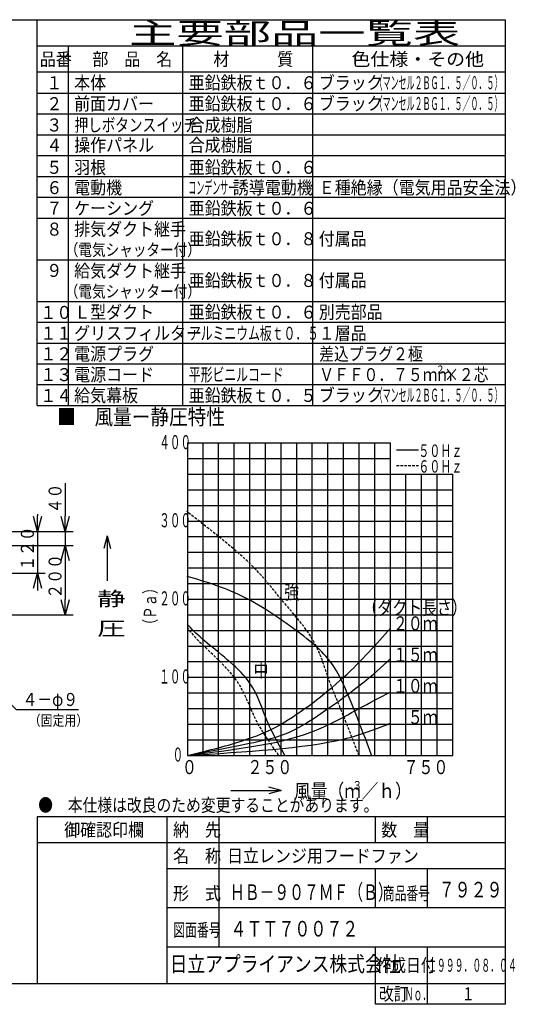
# Model space of a CAD drawing. Extents: x 15 to 286, y 11 to 200.
# Drawn here: x 191 to 286, y 11 to 200 of the extents above; entities that cross this region are included whole.
import ezdxf

# ---------------------------------------------------------------- set-up
doc = ezdxf.new("R2010")
doc.units = 0
doc.linetypes.add('DASHED', pattern=[0.75, 0.5, -0.25])
doc.layers.get('0').update_dxf_attribs({"linetype": 'CONTINUOUS'})
doc.layers.get('DEFPOINTS').update_dxf_attribs({"linetype": 'CONTINUOUS'})
for name, color, linetype in [('DD0', 4, 'CONTINUOUS'), ('M0', 3, 'CONTINUOUS'), ('M46', 3, 'CONTINUOUS')]:
    doc.layers.add(name, color=color, linetype=linetype)
doc.styles.get("Standard").update_dxf_attribs({"font": 'txt', "bigfont": 'BIGFONT'})
doc.dimstyles.get("Standard").update_dxf_attribs({"dimtxt": 2.5, "dimasz": 3, "dimexe": 1.5, "dimexo": 0, "dimgap": 0.7, "dimtad": 3, "dimtxsty": 'STANDARD', "dimblk1": 'OPEN', "dimblk2": 'OPEN', "dimsah": 1, "dimcen": 0.09, "dimazin": 3, "dimtfac": 1, "dimtdec": 4, "dimtofl": 0, "dimtmove": 0, "dimatfit": 3, "dimtolj": 1, "dimtzin": 0})

# ---------------------------------------------------------------- blocks, each defined once
blk = doc.blocks.new('_OPEN')
at = {"color": 0}
for p, q in [((0, 0), (-1, 0)), ((-0.965926, 0.25882), (0, 0)), ((0, 0), (-0.965926, -0.25882))]:
    blk.add_line(p, q, dxfattribs=at)
blk = doc.blocks.new('*D23')
at = {"layer": 'DD0'}
for p, q in [((194.652588, 104.777821), (194.652588, 104.477821)), ((188.511856, 101.477821), (196.152588, 101.477821)), ((194.652588, 101.477821), (194.652588, 93.477783)), ((172.600388, 93.477783), (196.152588, 93.477783)), ((194.652588, 90.477783), (194.652588, 90.177783))]:
    blk.add_line(p, q, dxfattribs=at)
at = {"layer": 'DEFPOINTS'}
for p in [(188.511856, 101.477821), (172.600388, 93.477783), (194.652588, 93.477783)]:
    blk.add_point(p, dxfattribs=at)
at = {"layer": 'DD0', "xscale": 3, "yscale": 3}
for p, rotation in [((194.652588, 101.477821), 270), ((194.652588, 93.477783), 90)]:
    blk.add_blockref('_OPEN', p, dxfattribs=dict(at, rotation=rotation))
at = {"layer": 'DD0', "width": 0.833333}
blk.add_text('１２０', height=2.5, rotation=90.000003, dxfattribs=at).set_placement((193.952591, 93.936132))
blk = doc.blocks.new('*D24')
at = {"layer": 'DD0'}
for p, q in [((199.979355, 110.777822), (199.979355, 104.477821)), ((188.511856, 101.477821), (201.479355, 101.477821)), ((199.979355, 101.477821), (199.979355, 98.811142)), ((172.973923, 98.811142), (201.479355, 98.811142)), ((199.979355, 95.811142), (199.979355, 95.511142))]:
    blk.add_line(p, q, dxfattribs=at)
at = {"layer": 'DEFPOINTS'}
for p in [(188.511856, 101.477821), (172.973923, 98.811142), (199.979355, 98.811142)]:
    blk.add_point(p, dxfattribs=at)
at = {"layer": 'DD0', "xscale": 3, "yscale": 3}
for p, rotation in [((199.979355, 101.477821), 270), ((199.979355, 98.811142), 90)]:
    blk.add_blockref('_OPEN', p, dxfattribs=dict(at, rotation=rotation))
at = {"layer": 'DD0', "width": 0.833333}
blk.add_text('４０', height=2.5, rotation=90.000003, dxfattribs=at).set_placement((199.279358, 104.986158))
blk = doc.blocks.new('*D25')
at = {"layer": 'DD0'}
for p, q in [((172.973923, 98.811142), (201.479355, 98.811142)), ((199.979355, 98.811142), (199.979355, 88.477745)), ((173.136322, 85.477745), (201.479355, 85.477745))]:
    blk.add_line(p, q, dxfattribs=at)
at = {"layer": 'DEFPOINTS'}
for p in [(172.973923, 98.811142), (173.136322, 85.477745), (199.979355, 85.477745)]:
    blk.add_point(p, dxfattribs=at)
at = {"layer": 'DD0', "xscale": 3, "yscale": 3, "rotation": 270}
blk.add_blockref('_OPEN', (199.979355, 85.477745), dxfattribs=at)
at = {"layer": 'DD0', "width": 0.833333}
blk.add_text('２００', height=2.5, rotation=90.000003, dxfattribs=at).set_placement((199.279358, 88.602773))
blk = doc.blocks.new('_NONE')
at = {"color": 0}
blk.add_circle((0, 0), 0.25, dxfattribs=at)
blk = doc.blocks.new('*D26')
at = {"layer": 'DD0'}
for p, q in [((174.210588, 83.176765), (190.562012, 67.271233)), ((190.562012, 67.271233), (202.562012, 67.271233))]:
    blk.add_line(p, q, dxfattribs=at)
at = {"layer": 'DEFPOINTS'}
for p in [(171.630072, 85.686924), (172.06015, 85.268562)]:
    blk.add_point(p, dxfattribs=at)
at = {"layer": 'DD0', "xscale": 3, "yscale": 3, "rotation": 135.791955}
blk.add_blockref('_OPEN', (172.06015, 85.268562), dxfattribs=at)
at = {"layer": 'DD0', "width": 0.833333}
blk.add_text('４－φ９', height=2.5, dxfattribs=at).set_placement((191.770338, 67.97123))

msp = doc.modelspace()

# ---------------------------------------------------------------- linework, layer by layer
at = {"layer": 'M0', "color": 7}
for p, q in [((284.578761, 199.680239), (14.578761, 199.680239)), ((194.578761, 125.680239), (194.578761, 199.680239)), ((284.578761, 14.680239), (284.578761, 199.680239)), ((284.578761, 194.680239), (194.578761, 194.680239)), ((200.578761, 194.680239), (200.578761, 125.680239)), ((222.578761, 125.680239), (222.578761, 194.680239)), ((247.578761, 125.680239), (247.578761, 194.680239)), ((284.578761, 189.680239), (194.578761, 189.680239)), ((194.578761, 185.680239), (284.578761, 185.680239)), ((194.578761, 181.680239), (284.578761, 181.680239)), ((194.578761, 177.680239), (284.578761, 177.680239)), ((194.578761, 173.680239), (284.578761, 173.680239)), ((194.578761, 169.680239), (284.578761, 169.680239)), ((194.578761, 165.680239), (284.578761, 165.680239)), ((194.578761, 161.680239), (284.578761, 161.680239)), ((194.578761, 153.680239), (284.578761, 153.680239)), ((194.578761, 145.680239), (284.578761, 145.680239)), ((194.578761, 141.680239), (284.578761, 141.680239)), ((194.578761, 137.680239), (284.578761, 137.680239)), ((194.578761, 133.680239), (284.578761, 133.680239)), ((194.578761, 129.680239), (284.578761, 129.680239)), ((194.578761, 125.680239), (284.578761, 125.680239)), ((284.578761, 46.680239), (194.578761, 46.680239)), ((194.578761, 46.680239), (194.578761, 14.680239)), ((219.578761, 14.680239), (219.578761, 46.680239)), ((229.578761, 21.680239), (229.578761, 46.680239)), ((259.578761, 41.680239), (259.578761, 46.680239)), ((269.578761, 41.680239), (269.578761, 46.680239)), ((284.578761, 41.680239), (194.578761, 41.680239)), ((284.578761, 36.680239), (219.578761, 36.680239)), ((259.578761, 29.180239), (259.578761, 36.680239)), ((269.578761, 29.180239), (269.578761, 36.680239)), ((284.578761, 29.180239), (219.578761, 29.180239)), ((284.578761, 21.680239), (219.578761, 21.680239)), ((259.578761, 10.680239), (259.578761, 21.680239)), ((269.578761, 10.680239), (269.578761, 21.680239)), ((14.578761, 14.680239), (284.578761, 14.680239)), ((284.578761, 10.680239), (284.578761, 14.680239)), ((284.578761, 10.680239), (259.578761, 10.680239))]:
    msp.add_line(p, q, dxfattribs=at)
at = {"layer": 'M46'}
for p, q in [((223.465076, 118.48819), (223.465076, 58.488188)), ((223.465076, 118.48819), (262.465077, 118.48819)), ((226.465076, 59.831703), (226.465076, 118.48819)), ((229.465076, 58.488188), (229.465076, 118.48819)), ((232.465076, 58.488188), (232.465076, 118.48819)), ((235.465076, 70.488188), (235.465076, 118.48819)), ((238.465076, 58.488188), (238.465076, 118.48819)), ((241.465076, 58.488188), (241.465076, 118.48819)), ((244.465076, 58.488188), (244.465076, 118.48819)), ((247.465077, 68.650601), (247.465077, 118.48819)), ((250.465077, 58.488188), (250.465077, 118.48819)), ((253.465077, 58.488188), (253.465077, 118.48819)), ((256.465077, 58.488188), (256.465077, 118.48819)), ((259.465077, 58.488188), (259.465077, 118.48819)), ((262.465077, 58.488188), (262.465077, 118.48819)), ((223.465076, 115.48819), (262.465077, 115.48819)), ((263.653161, 117.171265), (267.853161, 117.171265)), ((223.465076, 112.48819), (274.465078, 112.48819)), ((265.465077, 58.488188), (265.465077, 112.48819)), ((268.465077, 58.488188), (268.465077, 112.48819)), ((271.465077, 58.488188), (271.465077, 112.48819)), ((274.465078, 58.488188), (274.465078, 112.48819)), ((223.465076, 109.48819), (274.465078, 109.48819)), ((223.465076, 106.48819), (274.465078, 106.48819)), ((223.465076, 103.48819), (274.465078, 103.48819)), ((208.033966, 100.617356), (207.390888, 98.217356)), ((208.033966, 100.617356), (208.033966, 91.97756)), ((208.033966, 100.617356), (208.677044, 98.217356)), ((223.465076, 100.48819), (274.465078, 100.48819)), ((223.465076, 97.48819), (274.465078, 97.48819)), ((223.465076, 94.488189), (274.465078, 94.488189)), ((223.465076, 91.488189), (274.465078, 91.488189)), ((223.465076, 88.488189), (274.465078, 88.488189)), ((223.465076, 85.488189), (274.465078, 85.488189)), ((223.465076, 82.488189), (274.465078, 82.488189)), ((223.465076, 79.488189), (274.465078, 79.488189)), ((223.465076, 76.488189), (274.465078, 76.488189)), ((223.465076, 73.488189), (274.465078, 73.488189)), ((223.465076, 70.488188), (245.923201, 70.488188)), ((235.465076, 58.488188), (235.465076, 71.475404)), ((245.64864, 70.488188), (274.465078, 70.488188)), ((247.465077, 58.488188), (247.465077, 68.992619)), ((223.465076, 67.488188), (233.847894, 67.488188)), ((233.453758, 67.488188), (274.465078, 67.488188)), ((223.465076, 64.488188), (274.465078, 64.488188)), ((223.465076, 61.488188), (228.596474, 61.488188)), ((228.46296, 61.488188), (274.465078, 61.488188)), ((226.465076, 58.488188), (226.465076, 60.130498)), ((223.465076, 58.488188), (274.465078, 58.488188)), ((231.797391, 51.738933), (241.480976, 51.738933)), ((241.480976, 51.738933), (239.080976, 52.382011)), ((241.480976, 51.738933), (239.080976, 51.095855))]:
    msp.add_line(p, q, dxfattribs=at)
at = {"layer": 'M46', "linetype": 'DASHED'}
msp.add_line((263.653161, 114.171265), (267.853161, 114.171265), dxfattribs=at)
at = {"layer": 'M46', "linetype": 'DASHED', "extrusion": (0, 0, -1)}
for points, knots in [([(256.432087, 58.476378), (255.454279, 61.008011), (254.476472, 63.539645), (253.443898, 66.076772), (252.411323, 68.613898), (251.323982, 71.156518), (250.455709, 73.612205), (249.587435, 76.067892), (248.938228, 78.436647), (247.402559, 80.952756), (245.86689, 83.468865), (243.444759, 86.132328), (241.426181, 88.55315), (239.407604, 90.973971), (237.792579, 93.15215), (234.865157, 95.893701), (231.91878, 98.653004), (227.642953, 101.982998), (223.367126, 105.312992)], [0, 0, 0, 0, 1, 1, 1, 2, 2, 2, 3, 3, 3, 4, 4, 4, 5, 5, 5, 6, 6, 6, 6]), ([(240.971457, 58.541339), (239.270421, 60.970202), (237.569385, 63.399065), (236.359252, 65.88189), (235.149119, 68.364715), (234.429888, 70.901502), (232.461614, 73.482283), (230.49334, 76.063065), (227.276024, 78.687842), (225.445866, 80.627953), (224.59759, 81.527192), (224.047319, 82.279344), (223.497047, 83.031496)], [0, 0, 0, 0, 1, 1, 1, 2, 2, 2, 3, 3, 3, 4, 4, 4, 4])]:
    msp.add_open_spline(points, degree=3, knots=knots, dxfattribs=at)
at = {"layer": 'M46', "extrusion": (0, 0, -1)}
for points, knots in [([(258.83563, 58.541339), (256.736706, 64.217731), (254.637783, 69.894124), (252.729331, 73.547244), (251.019909, 76.819383), (249.463303, 78.468256), (246.42815, 80.887795), (243.392997, 83.307334), (238.879298, 86.49754), (234.800197, 88.61811), (230.721095, 90.73868), (227.076591, 91.789616), (223.432087, 92.840551)], [0, 0, 0, 0, 1, 1, 1, 2, 2, 2, 3, 3, 3, 4, 4, 4, 4]), ([(242.205709, 58.476378), (240.815673, 60.947477), (239.425637, 63.418576), (238.437992, 65.88189), (237.450347, 68.345204), (236.865091, 70.800733), (234.670276, 73.417323), (232.47546, 76.033913), (228.671085, 78.811565), (226.355315, 80.822835), (225.079866, 81.930575), (224.255976, 82.805839), (223.432087, 83.681102)], [0, 0, 0, 0, 1, 1, 1, 2, 2, 2, 3, 3, 3, 4, 4, 4, 4]), ([(223.465076, 58.488188), (225.568262, 58.982963), (227.671447, 59.477736), (229.44047, 59.942554), (231.209493, 60.407373), (232.644352, 60.842232), (234.504447, 61.458302), (236.364541, 62.074372), (238.649871, 62.871649), (241.465076, 64.488188), (245.173451, 66.6176), (249.801257, 70.16858), (253.465077, 73.488189), (257.100179, 76.781778), (259.786347, 79.847602), (262.465077, 82.911646)], [0, 0, 0, 0, 1, 1, 1, 2, 2, 2, 3, 3, 3, 4, 4, 4, 5, 5, 5, 5]), ([(223.465076, 58.488188), (229.122398, 59.550994), (234.779722, 60.613796), (238.465076, 61.488188), (241.383737, 62.180673), (243.065578, 62.754986), (245.958679, 64.500687), (249.012381, 66.343294), (253.415554, 69.490946), (256.43112, 71.838285), (259.234169, 74.020199), (260.838304, 75.510627), (262.44244, 77.001056)], [0, 0, 0, 0, 1, 1, 1, 2, 2, 2, 3, 3, 3, 4, 4, 4, 4]), ([(223.465076, 58.488188), (230.513975, 59.366502), (237.562878, 60.244815), (242.617144, 61.512744), (245.880823, 62.331481), (248.312814, 63.312673), (250.471475, 64.337547), (252.630136, 65.362421), (254.515472, 66.430977), (256.465077, 67.488188), (258.414682, 68.545399), (260.428562, 69.591264), (262.44244, 70.637129)], [0, 0, 0, 0, 1, 1, 1, 2, 2, 2, 3, 3, 3, 4, 4, 4, 4]), ([(223.465076, 58.488188), (234.699111, 59.159935), (245.933143, 59.831682), (253.451298, 61.620642), (257.000404, 62.465159), (259.721421, 63.558649), (262.44244, 64.652139)], [0, 0, 0, 0, 1, 1, 1, 2, 2, 2, 2])]:
    msp.add_open_spline(points, degree=3, knots=knots, dxfattribs=at)

# ---------------------------------------------------------------- texts
at = {"layer": 'M0', "color": 7}
for s, height, width, p in [('主要部品一覧表', 4, 1.666667, (212.245428, 195.180239)), ('品番', 2.5, 0.9, (195.103755, 190.930239)), ('部\u3000品\u3000名', 2.5, 0.9, (205.203761, 190.930239)), ('材\u3000\u3000\u3000質', 2.5, 0.9, (228.453761, 190.930239)), ('色仕様・その他', 2.5, 1.066667, (254.995428, 190.930239)), ('本体', 2.5, 0.9, (201.703761, 186.415255)), ('亜鉛鉄板ｔ０．６', 2.5, 0.9, (223.703761, 186.415255)), ('ブラック', 2.5, 0.9, (248.703761, 186.415255)), ('（マンセル２ＢＧ１．５／０．５）', 2.5, 0.45, (259.441264, 186.415255)), ('１', 2.5, 0.9, (196.353755, 186.415255)), ('ブラック', 2.5, 0.9, (248.703761, 182.415255)), ('（マンセル２ＢＧ１．５／０．５）', 2.5, 0.45, (259.441264, 182.415255)), ('２', 2.5, 0.9, (196.353755, 182.388659)), ('前面カバー', 2.5, 0.9, (201.703761, 182.388659)), ('亜鉛鉄板ｔ０．６', 2.5, 0.9, (223.703761, 182.388659)), ('３', 2.5, 0.9, (196.353755, 178.302432)), ('押しボタンスイッチ', 2.5, 0.766667, (201.770428, 178.302432)), ('合成樹脂', 2.5, 0.9, (223.703761, 178.302432)), ('４', 2.5, 0.9, (196.353755, 174.443606)), ('操作パネル', 2.5, 0.9, (201.703761, 174.443606)), ('合成樹脂', 2.5, 0.9, (223.703761, 174.443606)), ('５', 2.5, 0.9, (196.353755, 170.165347)), ('羽根', 2.5, 0.9, (201.703761, 170.165347)), ('亜鉛鉄板ｔ０．６', 2.5, 0.9, (223.703761, 170.165347)), ('６', 2.5, 0.9, (196.353755, 166.274859)), ('電動機', 2.5, 0.9, (201.703761, 166.274859)), ('コンデンサー', 2.5, 0.45, (223.641261, 166.274859)), ('誘導電動機', 2.5, 0.9, (232.19868, 166.274859)), ('Ｅ種絶縁（電気用品安全法）', 2.5, 0.9, (248.703761, 166.274859)), ('７', 2.5, 0.9, (196.353755, 162.304186)), ('ケーシング', 2.5, 0.9, (201.703761, 162.304186)), ('亜鉛鉄板ｔ０．６', 2.5, 0.9, (223.703761, 162.304186)), ('８', 2.5, 0.9, (196.353755, 158.293063)), ('排気ダクト継手', 2.5, 0.9, (201.703761, 158.293063)), ('亜鉛鉄板ｔ０．８', 2.5, 0.9, (223.703761, 156.440646)), ('付属品', 2.5, 0.9, (248.703761, 156.440646)), ('（電気シャッター付）', 2.3, 0.833333, (199.901226, 154.436328)), ('給気ダクト継手', 2.5, 0.9, (201.703761, 150.293063)), ('９', 2.5, 0.9, (196.353755, 150.362582)), ('亜鉛鉄板ｔ０．８', 2.5, 0.9, (223.703761, 148.440646)), ('付属品', 2.5, 0.9, (248.703761, 148.440646)), ('（電気シャッター付）', 2.3, 0.833333, (199.901226, 146.436328)), ('１０', 2.5, 0.9, (195.200252, 142.302233)), ('Ｌ型ダクト', 2.5, 0.9, (201.703761, 142.362582)), ('亜鉛鉄板ｔ０．６', 2.5, 0.9, (223.703761, 142.362582)), ('別売部品', 2.5, 0.9, (248.703761, 142.362582)), ('１１', 2.5, 0.9, (195.200252, 138.327853)), ('グリスフィルター', 2.5, 0.9, (201.703761, 138.302233)), ('アルミニウム板ｔ０．５', 2.5, 0.666667, (223.745428, 138.302233)), ('１層品', 2.5, 0.9, (248.703761, 138.302233)), ('１２', 2.5, 0.9, (195.200252, 134.35718)), ('電源プラグ', 2.5, 0.9, (201.703761, 134.327853)), ('差込プラグ２極', 2.5, 0.833333, (248.787094, 134.327853)), ('１３', 2.5, 0.9, (195.200252, 130.354846)), ('電源コード', 2.5, 0.9, (201.703761, 130.35718)), ('平形ビニルコード', 2.5, 0.666667, (223.745428, 130.35718)), ('ＶＦＦ０．７５ｍｍ', 2.5, 0.833333, (248.787094, 130.35718)), ('２', 1.5, 0.833333, (271.203761, 131.85718)), ('×２芯', 2.5, 0.833333, (272.787094, 130.35718)), ('１４', 2.5, 0.9, (195.200252, 126.356204)), ('給気幕板', 2.5, 0.9, (201.703761, 126.354846)), ('亜鉛鉄板ｔ０．５', 2.5, 0.9, (223.703761, 126.354846)), ('ブラック', 2.5, 0.9, (248.703761, 126.415255)), ('（マンセル２ＢＧ１．５／０．５）', 2.5, 0.45, (259.441264, 126.415255)), ('●\u3000本仕様は改良のため変更することがあります。', 2.5, 0.833333, (194.787094, 47.680239)), ('\u3000御確認印欄', 2.5, 0.9, (196.703761, 42.930239)), ('納\u3000先', 2.5, 0.9, (220.703761, 42.930239)), ('数\u3000量', 2.5, 0.9, (260.703761, 42.930239)), ('名\u3000称', 2.5, 0.9, (220.703761, 37.930239)), ('日立レンジ用フードファン', 2.5, 0.9, (231.076274, 37.930239)), ('\u3000\u3000ＨＢ－９０７ＭＦ（Ｂ）', 3, 0.694444, (225.962036, 30.720473)), ('７９２９', 3, 0.75, (271.742122, 31.198819)), ('形\u3000式', 2.5, 0.9, (220.703761, 30.720473)), ('商品番号', 2.5, 0.666667, (260.995428, 30.720473)), ('図面番号', 2.5, 0.666667, (220.745428, 23.698819)), ('４ＴＴ７００７２', 3, 0.75, (231.742122, 23.698819)), ('日立アプライアンス株式会社', 3, 0.833333, (220.061564, 16.930239)), ('作成日付', 2.5, 0.833333, (259.787094, 16.930239)), ('１９９９．０８．０４', 2.5, 0.5, (269.703761, 16.930239)), ('改訂', 2.5, 0.833333, (260.287094, 11.430239)), ('Ｎｏ．', 2.5, 0.5, (265.203761, 11.430239)), ('１', 2.5, 0.733333, (276.162094, 11.430239))]:
    msp.add_text(s, height=height, dxfattribs=dict(at, width=width)).set_placement(p)
at = {"layer": 'M46'}
for s, height, width, p in [('■\u3000風量ー静圧特性', 3, 0.875, (198.447342, 121.984254)), ('４００', 2.7, 0.555556, (218.034368, 117.288194)), ('５０Ｈｚ', 2.4, 0.645833, (267.843407, 115.788187)), ('６０Ｈｚ', 2.4, 0.645833, (267.843407, 112.788188)), ('３００', 2.7, 0.555556, (218.034368, 102.288189)), ('強', 2.7, 0.777778, (242.087965, 88.488189)), ('静', 2.7, 1.481481, (206.133859, 87.230189)), ('２００', 2.7, 0.555556, (218.034368, 87.288188)), ('（ダクト長さ）', 2.7, 0.777778, (257.087966, 85.488187)), ('\u3000２０ｍ', 2.7, 0.777778, (260.087981, 82.488188)), ('圧', 2.7, 1.481481, (206.133859, 81.530189)), ('\u3000１５ｍ', 2.7, 0.777778, (260.087981, 76.488189)), ('中', 2.7, 0.777778, (236.200692, 73.488188)), ('１００', 2.7, 0.555556, (218.034368, 72.288188)), ('\u3000１０ｍ', 2.7, 0.777778, (260.087981, 70.488187)), ('（固定用）', 2.00001, 0.838889, (192.964261, 64.181102)), ('\u3000\u3000５ｍ', 2.7, 0.777778, (260.087981, 64.488188)), ('０', 2.7, 0.555556, (220.615073, 57.288188)), ('０', 2.7, 0.777778, (222.415074, 54.888188)), ('２５０', 2.7, 0.777778, (235.015074, 54.888188)), ('７５０', 2.7, 0.777778, (265.01508, 54.888188)), ('風量（ｍ', 2.7, 0.87037, (243.982472, 50.30433)), ('３', 1.62, 0.87037, (255.144474, 51.92433)), ('／ｈ）', 2.7, 0.87037, (256.954473, 50.30433))]:
    msp.add_text(s, height=height, dxfattribs=dict(at, width=width)).set_placement(p)
at = {"layer": 'M46', "width": 0.729167}
msp.add_text('（Ｐａ）', height=2.4, rotation=90.000003, dxfattribs=at).set_placement((217.494604, 82.314895))

# ---------------------------------------------------------------- dimensions: what is measured, and where the dimension line sits
at = {"layer": 'DD0'}
for base, p2, picture, middle in [((199.979355, 98.811142), (172.973923, 98.811142), '*D24', (199.979355, 100.144482)), ((194.652588, 93.477783), (172.600388, 93.477783), '*D23', (194.652588, 97.477802))]:
    dim = msp.add_linear_dim(base=base, p1=(188.511856, 101.477821), p2=p2, angle=90, dimstyle='STANDARD', dxfattribs=at)
    dim.commit()
    dim.dimension.update_dxf_attribs({"geometry": picture, "text_midpoint": middle})
dim = msp.add_linear_dim(base=(199.979355, 85.477745), p1=(172.973923, 98.811142), p2=(173.136322, 85.477745), angle=90, dimstyle='STANDARD', override={"dimblk2": 'NONE'}, dxfattribs=at)
dim.commit()
dim.dimension.update_dxf_attribs({"geometry": '*D25', "text_midpoint": (199.979355, 92.144444)})
dim = msp.add_diameter_dim_2p(p1=(171.630072, 85.686924), p2=(172.06015, 85.268562), dimstyle='STANDARD', dxfattribs=at)
dim.commit()
dim.dimension.update_dxf_attribs({"geometry": '*D26', "text_midpoint": (181.311081, 76.269897)})

doc.saveas('drawing.dxf')
